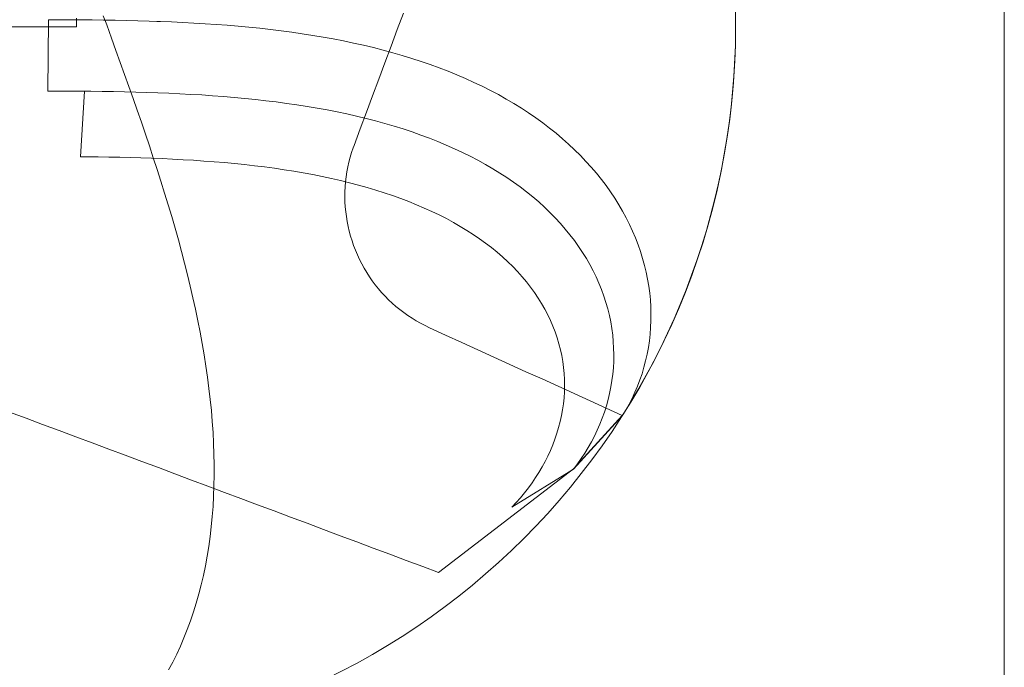
# Model space of a CAD drawing. Units: millimetres. Extents: x -135 to 143, y -100 to 100.
# Drawn here: x -91 to -69, y -79 to -65 of the extents above; entities that cross this region are included whole.
import ezdxf

# ---------------------------------------------------------------- set-up
doc = ezdxf.new("R2010")
doc.units = ezdxf.units.MM
doc.header["$MEASUREMENT"] = 0
doc.layers.add('Geo', color=7, linetype='Continuous', lineweight=0)
doc.layers.add('Rahmen', color=7, linetype='Continuous', lineweight=0)

msp = doc.modelspace()

# ---------------------------------------------------------------- linework, layer by layer
at = {"layer": 'Geo'}
for p, q in [((-90.0185, -65.0726), (-90.0185, -64.8787)), ((-89.4241, -64.8259), (-89.35, -65.0296)), ((-82.9202, -65.1332), (-82.7834, -64.7675)), ((-75.4396, -64.779), (-75.437, -65.126)), ((-91.5969, -65.0726), (-90.0185, -65.0726)), ((-90.6369, -64.9132), (-90.65, -66.4915)), ((-90.4346, -64.9137), (-90.6369, -64.9132)), ((-90.4769, -64.9136), (-90.5041, -64.913)), ((-90.4346, -64.9137), (-90.4769, -64.9136)), ((-90.1787, -64.9148), (-90.4346, -64.9137)), ((-90.1787, -64.9148), (-90.4346, -64.9137)), ((-89.924, -64.9165), (-90.1787, -64.9148)), ((-89.924, -64.9165), (-90.1787, -64.9148)), ((-89.6701, -64.9188), (-89.924, -64.9165)), ((-89.6701, -64.9188), (-89.924, -64.9165)), ((-89.417, -64.9219), (-89.6701, -64.9188)), ((-89.417, -64.9219), (-89.6701, -64.9188)), ((-89.1646, -64.9258), (-89.417, -64.9219)), ((-89.1646, -64.9258), (-89.417, -64.9219)), ((-89.35, -65.0296), (-89.243, -65.324)), ((-88.9128, -64.9308), (-89.1646, -64.9258)), ((-88.9128, -64.9308), (-89.1646, -64.9258)), ((-88.6618, -64.9368), (-88.9128, -64.9308)), ((-88.6618, -64.9368), (-88.9128, -64.9308)), ((-88.4116, -64.944), (-88.6618, -64.9368)), ((-88.4116, -64.944), (-88.6618, -64.9368)), ((-88.1622, -64.9525), (-88.4116, -64.944)), ((-88.1622, -64.9525), (-88.4116, -64.944)), ((-88.2369, -64.9499), (-88.1622, -64.9525)), ((-87.9136, -64.9624), (-88.1622, -64.9525)), ((-87.9136, -64.9624), (-88.1622, -64.9525)), ((-88.1622, -64.9525), (-87.9136, -64.9624)), ((-87.666, -64.9737), (-87.9136, -64.9624)), ((-87.666, -64.9737), (-87.9136, -64.9624)), ((-87.9136, -64.9624), (-87.666, -64.9737)), ((-87.4194, -64.9867), (-87.666, -64.9737)), ((-87.4194, -64.9867), (-87.666, -64.9737)), ((-87.666, -64.9737), (-87.4194, -64.9867)), ((-87.1739, -65.0013), (-87.4194, -64.9867)), ((-87.1739, -65.0013), (-87.4194, -64.9867)), ((-87.4194, -64.9867), (-87.1739, -65.0013)), ((-86.9295, -65.0178), (-87.1739, -65.0013)), ((-86.9295, -65.0178), (-87.1739, -65.0013)), ((-87.1739, -65.0013), (-86.9295, -65.0178)), ((-86.6863, -65.036), (-86.9295, -65.0178)), ((-86.6863, -65.036), (-86.9295, -65.0178)), ((-86.9295, -65.0178), (-86.6863, -65.036)), ((-86.4444, -65.0562), (-86.6863, -65.036)), ((-86.4444, -65.0562), (-86.6863, -65.036)), ((-86.6863, -65.036), (-86.4444, -65.0562)), ((-86.2038, -65.0785), (-86.4444, -65.0562)), ((-86.2038, -65.0785), (-86.4444, -65.0562)), ((-86.4444, -65.0562), (-86.2038, -65.0785)), ((-85.9646, -65.1028), (-86.2038, -65.0785)), ((-85.9646, -65.1028), (-86.2038, -65.0785)), ((-86.2038, -65.0785), (-85.9646, -65.1028)), ((-85.727, -65.1294), (-85.9646, -65.1028)), ((-85.727, -65.1294), (-85.9646, -65.1028)), ((-85.9646, -65.1028), (-85.727, -65.1294)), ((-75.437, -65.126), (-75.4419, -65.473)), ((-89.243, -65.324), (-89.1445, -65.5955)), ((-85.4909, -65.1582), (-85.727, -65.1294)), ((-85.4909, -65.1582), (-85.727, -65.1294)), ((-85.727, -65.1294), (-85.4909, -65.1582)), ((-85.2564, -65.1894), (-85.4909, -65.1582)), ((-85.2564, -65.1894), (-85.4909, -65.1582)), ((-85.4909, -65.1582), (-85.2564, -65.1894)), ((-85.0237, -65.2229), (-85.2564, -65.1894)), ((-85.0237, -65.2229), (-85.2564, -65.1894)), ((-85.2564, -65.1894), (-85.0237, -65.2229)), ((-84.7928, -65.259), (-85.0237, -65.2229)), ((-84.7928, -65.259), (-85.0237, -65.2229)), ((-85.0237, -65.2229), (-84.7928, -65.259)), ((-84.5638, -65.2976), (-84.7928, -65.259)), ((-84.5638, -65.2976), (-84.7928, -65.259)), ((-84.7928, -65.259), (-84.5638, -65.2976)), ((-84.3368, -65.3388), (-84.5638, -65.2976)), ((-84.3368, -65.3388), (-84.5638, -65.2976)), ((-84.5638, -65.2976), (-84.3368, -65.3388)), ((-84.1118, -65.3827), (-84.3368, -65.3388)), ((-84.1118, -65.3827), (-84.3368, -65.3388)), ((-84.3368, -65.3388), (-84.1118, -65.3827)), ((-83.0569, -65.4988), (-82.9202, -65.1332)), ((-83.889, -65.4293), (-84.1118, -65.3827)), ((-83.889, -65.4293), (-84.1118, -65.3827)), ((-84.1118, -65.3827), (-83.889, -65.4293)), ((-83.6683, -65.4786), (-83.889, -65.4293)), ((-83.6683, -65.4786), (-83.889, -65.4293)), ((-83.889, -65.4293), (-83.6683, -65.4786)), ((-83.45, -65.5307), (-83.6683, -65.4786)), ((-83.45, -65.5307), (-83.6683, -65.4786)), ((-83.6683, -65.4786), (-83.45, -65.5307)), ((-83.2341, -65.5857), (-83.45, -65.5307)), ((-83.2341, -65.5857), (-83.45, -65.5307)), ((-83.45, -65.5307), (-83.2341, -65.5857)), ((-83.1936, -65.8645), (-83.0569, -65.4988)), ((-75.4419, -65.473), (-75.4543, -65.8199)), ((-89.1445, -65.5955), (-89.0482, -65.8623)), ((-83.0206, -65.6436), (-83.2341, -65.5857)), ((-83.0206, -65.6436), (-83.2341, -65.5857)), ((-83.2341, -65.5857), (-83.0206, -65.6436)), ((-82.8097, -65.7044), (-83.0206, -65.6436)), ((-82.8097, -65.7044), (-83.0206, -65.6436)), ((-83.0206, -65.6436), (-82.8097, -65.7044)), ((-82.6015, -65.7682), (-82.8097, -65.7044)), ((-82.6015, -65.7682), (-82.8097, -65.7044)), ((-82.8097, -65.7044), (-82.6015, -65.7682)), ((-82.396, -65.8349), (-82.6015, -65.7682)), ((-82.396, -65.8349), (-82.6015, -65.7682)), ((-82.6015, -65.7682), (-82.396, -65.8349)), ((-89.0482, -65.8623), (-88.9531, -66.1272)), ((-83.3304, -66.2301), (-83.1936, -65.8645)), ((-82.1933, -65.9046), (-82.396, -65.8349)), ((-82.1933, -65.9046), (-82.396, -65.8349)), ((-82.396, -65.8349), (-82.1933, -65.9046)), ((-81.9936, -65.9773), (-82.1933, -65.9046)), ((-81.9936, -65.9773), (-82.1933, -65.9046)), ((-82.1933, -65.9046), (-81.9936, -65.9773)), ((-81.7968, -66.053), (-81.9936, -65.9773)), ((-81.7968, -66.053), (-81.9936, -65.9773)), ((-81.9936, -65.9773), (-81.7968, -66.053)), ((-75.4543, -65.8199), (-75.4743, -66.1663)), ((-88.9531, -66.1272), (-88.859, -66.3911)), ((-81.6032, -66.1318), (-81.7968, -66.053)), ((-81.6032, -66.1318), (-81.7968, -66.053)), ((-81.7968, -66.053), (-81.6032, -66.1318)), ((-81.4127, -66.2136), (-81.6032, -66.1318)), ((-81.4127, -66.2136), (-81.6032, -66.1318)), ((-81.6032, -66.1318), (-81.4127, -66.2136)), ((-81.2256, -66.2984), (-81.4127, -66.2136)), ((-81.2256, -66.2984), (-81.4127, -66.2136)), ((-81.4127, -66.2136), (-81.2256, -66.2984)), ((-75.4743, -66.1663), (-75.5018, -66.5123)), ((-88.859, -66.3911), (-88.7659, -66.6544)), ((-83.4671, -66.5958), (-83.3304, -66.2301)), ((-81.0418, -66.3862), (-81.2256, -66.2984)), ((-81.0418, -66.3862), (-81.2256, -66.2984)), ((-81.2256, -66.2984), (-81.0418, -66.3862)), ((-80.8614, -66.477), (-81.0418, -66.3862)), ((-80.8614, -66.477), (-81.0418, -66.3862)), ((-81.0418, -66.3862), (-80.8614, -66.477)), ((-90.65, -66.4915), (-90.451, -66.4921)), ((-90.451, -66.4921), (-90.1993, -66.4932)), ((-90.1993, -66.4932), (-89.9488, -66.4948)), ((-89.9488, -66.4948), (-89.6991, -66.4971)), ((-89.8369, -66.4958), (-89.9312, -67.9437)), ((-89.6991, -66.4971), (-89.8369, -66.4958)), ((-89.6991, -66.4971), (-89.4502, -66.5001)), ((-89.4502, -66.5001), (-89.6991, -66.4971)), ((-89.4502, -66.5001), (-89.202, -66.504)), ((-89.202, -66.504), (-89.4502, -66.5001)), ((-89.202, -66.504), (-88.9544, -66.5088)), ((-88.9544, -66.5088), (-89.202, -66.504)), ((-88.9544, -66.5088), (-88.7077, -66.5148)), ((-88.7077, -66.5148), (-88.9544, -66.5088)), ((-88.7077, -66.5148), (-88.4617, -66.5219)), ((-88.4617, -66.5219), (-88.7077, -66.5148)), ((-88.4617, -66.5219), (-88.2166, -66.5302)), ((-88.2166, -66.5302), (-88.4617, -66.5219)), ((-88.2166, -66.5302), (-87.9724, -66.5399)), ((-87.9724, -66.5399), (-88.2166, -66.5302)), ((-87.9724, -66.5399), (-87.7292, -66.5511)), ((-87.7292, -66.5511), (-87.9724, -66.5399)), ((-87.7292, -66.5511), (-87.4871, -66.5639)), ((-87.4871, -66.5639), (-87.7292, -66.5511)), ((-87.4871, -66.5639), (-87.246, -66.5783)), ((-87.246, -66.5783), (-87.4871, -66.5639)), ((-87.246, -66.5783), (-87.0062, -66.5944)), ((-87.0062, -66.5944), (-87.246, -66.5783)), ((-87.0062, -66.5944), (-86.7677, -66.6123)), ((-86.7677, -66.6123), (-87.0062, -66.5944)), ((-86.7677, -66.6123), (-86.5305, -66.6322)), ((-86.5305, -66.6322), (-86.7677, -66.6123)), ((-86.5305, -66.6322), (-86.2948, -66.6541)), ((-86.2948, -66.6541), (-86.5305, -66.6322)), ((-83.6039, -66.9614), (-83.4671, -66.5958)), ((-80.6846, -66.5708), (-80.8614, -66.477)), ((-80.6846, -66.5708), (-80.8614, -66.477)), ((-80.8614, -66.477), (-80.6846, -66.5708)), ((-80.5114, -66.6676), (-80.6846, -66.5708)), ((-80.5114, -66.6676), (-80.6846, -66.5708)), ((-80.6846, -66.5708), (-80.5114, -66.6676)), ((-75.5018, -66.5123), (-75.5367, -66.8576)), ((-88.7659, -66.6544), (-88.6738, -66.9172)), ((-86.2948, -66.6541), (-86.0607, -66.678)), ((-86.0607, -66.678), (-86.2948, -66.6541)), ((-86.0607, -66.678), (-85.8281, -66.7041)), ((-85.8281, -66.7041), (-86.0607, -66.678)), ((-85.8281, -66.7041), (-85.5973, -66.7324)), ((-85.5973, -66.7324), (-85.8281, -66.7041)), ((-85.5973, -66.7324), (-85.3682, -66.763)), ((-85.3682, -66.763), (-85.5973, -66.7324)), ((-85.3682, -66.763), (-85.141, -66.796)), ((-85.141, -66.796), (-85.3682, -66.763)), ((-85.141, -66.796), (-84.9158, -66.8314)), ((-84.9158, -66.8314), (-85.141, -66.796)), ((-84.9158, -66.8314), (-84.6927, -66.8692)), ((-84.6927, -66.8692), (-84.9158, -66.8314)), ((-84.6927, -66.8692), (-84.4717, -66.9097)), ((-84.4717, -66.9097), (-84.6927, -66.8692)), ((-80.3419, -66.7673), (-80.5114, -66.6676)), ((-80.3419, -66.7673), (-80.5114, -66.6676)), ((-80.5114, -66.6676), (-80.3419, -66.7673)), ((-80.1763, -66.8699), (-80.3419, -66.7673)), ((-80.1763, -66.8699), (-80.3419, -66.7673)), ((-80.3419, -66.7673), (-80.1763, -66.8699)), ((-80.0145, -66.9754), (-80.1763, -66.8699)), ((-80.0145, -66.9754), (-80.1763, -66.8699)), ((-80.1763, -66.8699), (-80.0145, -66.9754)), ((-75.5367, -66.8576), (-75.5792, -67.202)), ((-88.6738, -66.9172), (-88.5829, -67.1797)), ((-84.4717, -66.9097), (-84.253, -66.9527)), ((-84.253, -66.9527), (-84.4717, -66.9097)), ((-84.253, -66.9527), (-84.0366, -66.9984)), ((-84.0366, -66.9984), (-84.253, -66.9527)), ((-84.0366, -66.9984), (-83.8226, -67.0467)), ((-83.8226, -67.0467), (-84.0366, -66.9984)), ((-83.8226, -67.0467), (-83.6112, -67.0978)), ((-83.6112, -67.0978), (-83.8226, -67.0467)), ((-83.7406, -67.3271), (-83.6039, -66.9614)), ((-79.8567, -67.0837), (-80.0145, -66.9754)), ((-79.8567, -67.0837), (-80.0145, -66.9754)), ((-80.0145, -66.9754), (-79.8567, -67.0837)), ((-79.703, -67.1948), (-79.8567, -67.0837)), ((-79.703, -67.1948), (-79.8567, -67.0837)), ((-79.8567, -67.0837), (-79.703, -67.1948)), ((-88.5829, -67.1797), (-88.4933, -67.4417)), ((-83.6112, -67.0978), (-83.4024, -67.1517)), ((-83.4024, -67.1517), (-83.6112, -67.0978)), ((-83.4024, -67.1517), (-83.1964, -67.2084)), ((-83.1964, -67.2084), (-83.4024, -67.1517)), ((-83.1964, -67.2084), (-82.9931, -67.2679)), ((-82.9931, -67.2679), (-83.1964, -67.2084)), ((-82.9931, -67.2679), (-82.7928, -67.3303)), ((-82.7928, -67.3303), (-82.9931, -67.2679)), ((-79.5534, -67.3086), (-79.703, -67.1948)), ((-79.5534, -67.3086), (-79.703, -67.1948)), ((-79.703, -67.1948), (-79.5534, -67.3086)), ((-75.5792, -67.202), (-75.6291, -67.5454)), ((-88.4933, -67.4417), (-88.4051, -67.7035)), ((-83.8774, -67.6927), (-83.7406, -67.3271)), ((-82.7928, -67.3303), (-82.5954, -67.3955)), ((-82.5954, -67.3955), (-82.7928, -67.3303)), ((-82.5954, -67.3955), (-82.4012, -67.4637)), ((-82.4012, -67.4637), (-82.5954, -67.3955)), ((-82.4012, -67.4637), (-82.2102, -67.5348)), ((-82.2102, -67.5348), (-82.4012, -67.4637)), ((-79.408, -67.4251), (-79.5534, -67.3086)), ((-79.408, -67.4251), (-79.5534, -67.3086)), ((-79.5534, -67.3086), (-79.408, -67.4251)), ((-79.267, -67.5442), (-79.408, -67.4251)), ((-79.267, -67.5442), (-79.408, -67.4251)), ((-79.408, -67.4251), (-79.267, -67.5442)), ((-88.4051, -67.7035), (-88.3184, -67.9648)), ((-83.8964, -67.7448), (-83.8774, -67.6927)), ((-82.2102, -67.5348), (-82.0225, -67.6087)), ((-82.0225, -67.6087), (-82.2102, -67.5348)), ((-82.0225, -67.6087), (-81.8382, -67.6856)), ((-81.8382, -67.6856), (-82.0225, -67.6087)), ((-81.8382, -67.6856), (-81.6574, -67.7654)), ((-81.6574, -67.7654), (-81.8382, -67.6856)), ((-79.1303, -67.6659), (-79.267, -67.5442)), ((-79.1303, -67.6659), (-79.267, -67.5442)), ((-79.267, -67.5442), (-79.1303, -67.6659)), ((-78.9981, -67.7901), (-79.1303, -67.6659)), ((-78.9981, -67.7901), (-79.1303, -67.6659)), ((-79.1303, -67.6659), (-78.9981, -67.7901)), ((-75.6291, -67.5454), (-75.6865, -67.8877)), ((-89.9312, -67.9437), (-89.7743, -67.9451)), ((-89.7743, -67.9451), (-89.5362, -67.948)), ((-89.5362, -67.948), (-89.2987, -67.9517)), ((-89.2987, -67.9517), (-89.062, -67.9564)), ((-89.062, -67.9564), (-88.826, -67.9621)), ((-83.9907, -68.0622), (-83.9629, -67.9553)), ((-83.9629, -67.9553), (-83.9314, -67.8495)), ((-83.9314, -67.8495), (-83.8964, -67.7448)), ((-81.6574, -67.7654), (-81.4802, -67.8481)), ((-81.4802, -67.8481), (-81.6574, -67.7654)), ((-81.4802, -67.8481), (-81.3066, -67.9337)), ((-81.3066, -67.9337), (-81.4802, -67.8481)), ((-81.3066, -67.9337), (-81.1368, -68.0222)), ((-81.1368, -68.0222), (-81.3066, -67.9337)), ((-78.8704, -67.9166), (-78.9981, -67.7901)), ((-78.8704, -67.9166), (-78.9981, -67.7901)), ((-78.9981, -67.7901), (-78.8704, -67.9166)), ((-78.7473, -68.0455), (-78.8704, -67.9166)), ((-78.7473, -68.0455), (-78.8704, -67.9166)), ((-78.8704, -67.9166), (-78.7473, -68.0455)), ((-75.6865, -67.8877), (-75.7512, -68.2287)), ((-88.826, -67.9621), (-88.5908, -67.9688)), ((-88.5908, -67.9688), (-88.3565, -67.9768)), ((-88.3565, -67.9768), (-88.1231, -67.9861)), ((-88.3184, -67.9648), (-88.2334, -68.2258)), ((-88.1231, -67.9861), (-87.8908, -67.9968)), ((-87.8908, -67.9968), (-87.6595, -68.009)), ((-87.6595, -68.009), (-87.4293, -68.0228)), ((-87.4293, -68.0228), (-87.2005, -68.0382)), ((-87.2005, -68.0382), (-86.9729, -68.0554)), ((-86.9729, -68.0554), (-86.7468, -68.0744)), ((-86.7468, -68.0744), (-86.5221, -68.0953)), ((-86.5221, -68.0953), (-86.2991, -68.1181)), ((-86.2991, -68.1181), (-86.0778, -68.143)), ((-86.0778, -68.143), (-85.8582, -68.1701)), ((-85.8582, -68.1701), (-85.6405, -68.1993)), ((-84.0351, -68.2785), (-84.0147, -68.1699)), ((-84.0147, -68.1699), (-83.9907, -68.0622)), ((-81.1368, -68.0222), (-80.9709, -68.1135)), ((-80.9709, -68.1135), (-81.1368, -68.0222)), ((-80.9709, -68.1135), (-80.8089, -68.2077)), ((-80.8089, -68.2077), (-80.9709, -68.1135)), ((-78.6288, -68.1767), (-78.7473, -68.0455)), ((-78.6288, -68.1767), (-78.7473, -68.0455)), ((-78.7473, -68.0455), (-78.6288, -68.1767)), ((-78.5151, -68.31), (-78.6288, -68.1767)), ((-78.5151, -68.31), (-78.6288, -68.1767)), ((-78.6288, -68.1767), (-78.5151, -68.31)), ((-88.2334, -68.2258), (-88.1501, -68.4865)), ((-85.6405, -68.1993), (-85.4248, -68.2308)), ((-85.4248, -68.2308), (-85.2112, -68.2646)), ((-85.2112, -68.2646), (-84.9997, -68.3008)), ((-84.9997, -68.3008), (-84.7905, -68.3394)), ((-84.7905, -68.3394), (-84.5837, -68.3804)), ((-84.5837, -68.3804), (-84.3794, -68.424)), ((-84.0645, -68.4973), (-84.0517, -68.3876)), ((-84.0517, -68.3876), (-84.0351, -68.2785)), ((-80.8089, -68.2077), (-80.651, -68.3047)), ((-80.651, -68.3047), (-80.8089, -68.2077)), ((-80.651, -68.3047), (-80.4972, -68.4044)), ((-80.4972, -68.4044), (-80.651, -68.3047)), ((-78.4062, -68.4454), (-78.5151, -68.31)), ((-78.4062, -68.4454), (-78.5151, -68.31)), ((-78.5151, -68.31), (-78.4062, -68.4454)), ((-75.7512, -68.2287), (-75.8234, -68.5681)), ((-88.1501, -68.4865), (-88.0687, -68.7467)), ((-84.3794, -68.424), (-84.1776, -68.4701)), ((-84.1776, -68.4701), (-83.9785, -68.5188)), ((-84.0787, -68.7176), (-84.0735, -68.6074)), ((-84.0735, -68.6074), (-84.0645, -68.4973)), ((-83.9785, -68.5188), (-83.7822, -68.5701)), ((-83.7822, -68.5701), (-83.5887, -68.6241)), ((-80.4972, -68.4044), (-80.3476, -68.5068)), ((-80.3476, -68.5068), (-80.4972, -68.4044)), ((-80.3476, -68.5068), (-80.2023, -68.6119)), ((-80.2023, -68.6119), (-80.3476, -68.5068)), ((-80.2023, -68.6119), (-80.0614, -68.7197)), ((-80.0614, -68.7197), (-80.2023, -68.6119)), ((-78.3022, -68.5827), (-78.4062, -68.4454)), ((-78.3022, -68.5827), (-78.4062, -68.4454)), ((-78.4062, -68.4454), (-78.3022, -68.5827)), ((-78.2031, -68.722), (-78.3022, -68.5827)), ((-78.2031, -68.722), (-78.3022, -68.5827)), ((-78.3022, -68.5827), (-78.2031, -68.722)), ((-75.8234, -68.5681), (-75.9029, -68.906)), ((-88.0687, -68.7467), (-87.9893, -69.0065)), ((-84.0801, -68.8281), (-84.0787, -68.7176)), ((-84.0777, -68.9384), (-84.0801, -68.8281)), ((-83.5887, -68.6241), (-83.3983, -68.6808)), ((-83.3983, -68.6808), (-83.2109, -68.7402)), ((-83.2109, -68.7402), (-83.0267, -68.8023)), ((-83.0267, -68.8023), (-82.8458, -68.8671)), ((-80.0614, -68.7197), (-79.9249, -68.83)), ((-79.9249, -68.83), (-80.0614, -68.7197)), ((-79.9249, -68.83), (-79.793, -68.9428)), ((-79.793, -68.9428), (-79.9249, -68.83)), ((-78.109, -68.863), (-78.2031, -68.722)), ((-78.109, -68.863), (-78.2031, -68.722)), ((-78.2031, -68.722), (-78.109, -68.863)), ((-87.9893, -69.0065), (-87.9121, -69.2658)), ((-84.0715, -69.0487), (-84.0777, -68.9384)), ((-84.0615, -69.1586), (-84.0715, -69.0487)), ((-82.8458, -68.8671), (-82.6683, -68.9346)), ((-82.6683, -68.9346), (-82.4942, -69.0049)), ((-82.4942, -69.0049), (-82.3238, -69.0779)), ((-79.793, -68.9428), (-79.6657, -69.0581)), ((-79.6657, -69.0581), (-79.793, -68.9428)), ((-78.0199, -69.0057), (-78.109, -68.863)), ((-78.0199, -69.0057), (-78.109, -68.863)), ((-78.109, -68.863), (-78.0199, -69.0057)), ((-77.9359, -69.1499), (-78.0199, -69.0057)), ((-77.9359, -69.1499), (-78.0199, -69.0057)), ((-78.0199, -69.0057), (-77.9359, -69.1499)), ((-75.9029, -68.906), (-75.9897, -69.242)), ((-87.9121, -69.2658), (-87.8371, -69.5246)), ((-84.0477, -69.2682), (-84.0615, -69.1586)), ((-82.3238, -69.0779), (-82.157, -69.1537)), ((-82.157, -69.1537), (-81.994, -69.2321)), ((-81.994, -69.2321), (-81.8349, -69.3133)), ((-79.6657, -69.0581), (-79.5431, -69.1757)), ((-79.5431, -69.1757), (-79.6657, -69.0581)), ((-79.5431, -69.1757), (-79.4252, -69.2957)), ((-79.4252, -69.2957), (-79.5431, -69.1757)), ((-77.857, -69.2956), (-77.9359, -69.1499)), ((-77.857, -69.2956), (-77.9359, -69.1499)), ((-77.9359, -69.1499), (-77.857, -69.2956)), ((-75.9897, -69.242), (-76.0837, -69.576)), ((-84.0301, -69.3772), (-84.0477, -69.2682)), ((-84.0088, -69.4855), (-84.0301, -69.3772)), ((-81.8349, -69.3133), (-81.6798, -69.3971)), ((-81.6798, -69.3971), (-81.5287, -69.4836)), ((-81.5287, -69.4836), (-81.3817, -69.5727)), ((-79.4252, -69.2957), (-79.3121, -69.4178)), ((-79.3121, -69.4178), (-79.4252, -69.2957)), ((-79.3121, -69.4178), (-79.2039, -69.5421)), ((-79.2039, -69.5421), (-79.3121, -69.4178)), ((-77.7833, -69.4426), (-77.857, -69.2956)), ((-77.7833, -69.4426), (-77.857, -69.2956)), ((-77.857, -69.2956), (-77.7833, -69.4426)), ((-77.7148, -69.5908), (-77.7833, -69.4426)), ((-77.7148, -69.5908), (-77.7833, -69.4426)), ((-77.7833, -69.4426), (-77.7148, -69.5908)), ((-87.8371, -69.5246), (-87.7645, -69.7828)), ((-83.9838, -69.5931), (-84.0088, -69.4855)), ((-83.955, -69.6997), (-83.9838, -69.5931)), ((-83.9226, -69.8052), (-83.955, -69.6997)), ((-81.3817, -69.5727), (-81.239, -69.6645)), ((-81.239, -69.6645), (-81.1006, -69.7587)), ((-79.2039, -69.5421), (-79.1007, -69.6685)), ((-79.1007, -69.6685), (-79.2039, -69.5421)), ((-79.1007, -69.6685), (-79.0024, -69.7969)), ((-79.0024, -69.7969), (-79.1007, -69.6685)), ((-77.6515, -69.7401), (-77.7148, -69.5908)), ((-77.6515, -69.7401), (-77.7148, -69.5908)), ((-77.7148, -69.5908), (-77.6515, -69.7401)), ((-76.0837, -69.576), (-76.185, -69.908)), ((-87.7645, -69.7828), (-87.6943, -70.0405)), ((-83.8866, -69.9096), (-83.9226, -69.8052)), ((-83.847, -70.0127), (-83.8866, -69.9096)), ((-81.1006, -69.7587), (-80.9666, -69.8555)), ((-80.9666, -69.8555), (-80.8371, -69.9547)), ((-79.0024, -69.7969), (-78.9092, -69.9271)), ((-78.9092, -69.9271), (-79.0024, -69.7969)), ((-77.5935, -69.8904), (-77.6515, -69.7401)), ((-77.5935, -69.8904), (-77.6515, -69.7401)), ((-77.6515, -69.7401), (-77.5935, -69.8904)), ((-77.5408, -70.0414), (-77.5935, -69.8904)), ((-77.5408, -70.0414), (-77.5935, -69.8904)), ((-77.5935, -69.8904), (-77.5408, -70.0414)), ((-76.185, -69.908), (-76.2935, -70.2376)), ((-87.6943, -70.0405), (-87.6268, -70.2975)), ((-83.8039, -70.1143), (-83.847, -70.0127)), ((-83.7573, -70.2144), (-83.8039, -70.1143)), ((-80.8371, -69.9547), (-80.7121, -70.0563)), ((-80.7121, -70.0563), (-80.5918, -70.1602)), ((-78.9092, -69.9271), (-78.8212, -70.0591)), ((-78.8212, -70.0591), (-78.9092, -69.9271)), ((-78.8212, -70.0591), (-78.7382, -70.1928)), ((-78.7382, -70.1928), (-78.8212, -70.0591)), ((-77.4935, -70.1932), (-77.5408, -70.0414)), ((-77.4935, -70.1932), (-77.5408, -70.0414)), ((-77.5408, -70.0414), (-77.4935, -70.1932)), ((-87.6268, -70.2975), (-87.562, -70.5539)), ((-83.7072, -70.3129), (-83.7573, -70.2144)), ((-83.6538, -70.4095), (-83.7072, -70.3129)), ((-80.5918, -70.1602), (-80.4762, -70.2665)), ((-80.4762, -70.2665), (-80.3653, -70.3749)), ((-78.7382, -70.1928), (-78.6605, -70.328)), ((-78.6605, -70.328), (-78.7382, -70.1928)), ((-78.6605, -70.328), (-78.5879, -70.4647)), ((-78.5879, -70.4647), (-78.6605, -70.328)), ((-77.4515, -70.3455), (-77.4935, -70.1932)), ((-77.4515, -70.3455), (-77.4935, -70.1932)), ((-77.4935, -70.1932), (-77.4515, -70.3455)), ((-77.4149, -70.4982), (-77.4515, -70.3455)), ((-77.4149, -70.4982), (-77.4515, -70.3455)), ((-77.4515, -70.3455), (-77.4149, -70.4982)), ((-76.2935, -70.2376), (-76.4091, -70.5649)), ((-87.562, -70.5539), (-87.5001, -70.8096)), ((-83.5971, -70.5042), (-83.6538, -70.4095)), ((-83.5372, -70.597), (-83.5971, -70.5042)), ((-80.3653, -70.3749), (-80.2593, -70.4855)), ((-80.2593, -70.4855), (-80.1582, -70.5982)), ((-78.5879, -70.4647), (-78.5207, -70.6028)), ((-78.5207, -70.6028), (-78.5879, -70.4647)), ((-77.3836, -70.6512), (-77.4149, -70.4982)), ((-77.3836, -70.6512), (-77.4149, -70.4982)), ((-77.4149, -70.4982), (-77.3836, -70.6512)), ((-76.4091, -70.5649), (-76.5317, -70.8895)), ((-83.4741, -70.6876), (-83.5372, -70.597)), ((-83.4079, -70.776), (-83.4741, -70.6876)), ((-83.3387, -70.862), (-83.4079, -70.776)), ((-80.1582, -70.5982), (-80.062, -70.7129)), ((-80.062, -70.7129), (-79.9709, -70.8295)), ((-78.5207, -70.6028), (-78.4587, -70.7421)), ((-78.4587, -70.7421), (-78.5207, -70.6028)), ((-78.4587, -70.7421), (-78.4021, -70.8825)), ((-78.4021, -70.8825), (-78.4587, -70.7421)), ((-77.3578, -70.8044), (-77.3836, -70.6512)), ((-77.3578, -70.8044), (-77.3836, -70.6512)), ((-77.3836, -70.6512), (-77.3578, -70.8044)), ((-87.5001, -70.8096), (-87.441, -71.0644)), ((-83.2665, -70.9456), (-83.3387, -70.862)), ((-83.1916, -71.0267), (-83.2665, -70.9456)), ((-79.9709, -70.8295), (-79.8848, -70.9479)), ((-79.8848, -70.9479), (-79.8038, -71.068)), ((-78.4021, -70.8825), (-78.3508, -71.0239)), ((-78.3508, -71.0239), (-78.4021, -70.8825)), ((-77.3373, -70.9575), (-77.3578, -70.8044)), ((-77.3373, -70.9575), (-77.3578, -70.8044)), ((-77.3578, -70.8044), (-77.3373, -70.9575)), ((-77.3222, -71.1105), (-77.3373, -70.9575)), ((-77.3222, -71.1105), (-77.3373, -70.9575)), ((-77.3373, -70.9575), (-77.3222, -71.1105)), ((-76.5317, -70.8895), (-76.6614, -71.2114)), ((-87.441, -71.0644), (-87.385, -71.3185)), ((-83.1139, -71.1051), (-83.1916, -71.0267)), ((-83.0335, -71.1808), (-83.1139, -71.1051)), ((-82.9505, -71.2537), (-83.0335, -71.1808)), ((-79.8038, -71.068), (-79.728, -71.1898)), ((-79.728, -71.1898), (-79.6573, -71.3131)), ((-78.3508, -71.0239), (-78.3049, -71.1662)), ((-78.3049, -71.1662), (-78.3508, -71.0239)), ((-78.3049, -71.1662), (-78.2644, -71.3093)), ((-78.2644, -71.3093), (-78.3049, -71.1662)), ((-77.3125, -71.2633), (-77.3222, -71.1105)), ((-77.3125, -71.2633), (-77.3222, -71.1105)), ((-77.3222, -71.1105), (-77.3125, -71.2633)), ((-76.6614, -71.2114), (-76.798, -71.5305)), ((-87.385, -71.3185), (-87.3322, -71.5717)), ((-82.8651, -71.3236), (-82.9505, -71.2537)), ((-82.7773, -71.3906), (-82.8651, -71.3236)), ((-82.6873, -71.4545), (-82.7773, -71.3906)), ((-79.6573, -71.3131), (-79.5919, -71.4378)), ((-79.5919, -71.4378), (-79.5317, -71.5639)), ((-78.2644, -71.3093), (-78.2292, -71.4529)), ((-78.2292, -71.4529), (-78.2644, -71.3093)), ((-77.3082, -71.4155), (-77.3125, -71.2633)), ((-77.3082, -71.4155), (-77.3125, -71.2633)), ((-77.3125, -71.2633), (-77.3082, -71.4155)), ((-77.3092, -71.5672), (-77.3082, -71.4155)), ((-77.3092, -71.5672), (-77.3082, -71.4155)), ((-77.3082, -71.4155), (-77.3092, -71.5672)), ((-87.3322, -71.5717), (-87.2826, -71.8239)), ((-82.5951, -71.5153), (-82.6873, -71.4545)), ((-82.5009, -71.5729), (-82.5951, -71.5153)), ((-82.4047, -71.6271), (-82.5009, -71.5729)), ((-82.3068, -71.6781), (-82.4047, -71.6271)), ((-79.5317, -71.5639), (-79.4768, -71.6912)), ((-78.2292, -71.4529), (-78.1995, -71.5971)), ((-78.1995, -71.5971), (-78.2292, -71.4529)), ((-78.1995, -71.5971), (-78.1751, -71.7416)), ((-78.1751, -71.7416), (-78.1995, -71.5971)), ((-77.3156, -71.7181), (-77.3092, -71.5672)), ((-77.3156, -71.7181), (-77.3092, -71.5672)), ((-77.3092, -71.5672), (-77.3156, -71.7181)), ((-76.798, -71.5305), (-76.9415, -71.8464)), ((-87.2826, -71.8239), (-87.2363, -72.0751)), ((-82.2071, -71.7256), (-82.3068, -71.6781)), ((-81.8517, -71.8875), (-82.2071, -71.7256)), ((-79.4768, -71.6912), (-79.4272, -71.8197)), ((-79.4272, -71.8197), (-79.3829, -71.9491)), ((-78.1751, -71.7416), (-78.1561, -71.8863)), ((-78.1561, -71.8863), (-78.1751, -71.7416)), ((-77.3442, -72.0172), (-77.3272, -71.8682)), ((-77.3442, -72.0172), (-77.3272, -71.8682)), ((-77.3272, -71.8682), (-77.3442, -72.0172)), ((-77.3272, -71.8682), (-77.3156, -71.7181)), ((-77.3272, -71.8682), (-77.3156, -71.7181)), ((-77.3156, -71.7181), (-77.3272, -71.8682)), ((-76.9415, -71.8464), (-77.0919, -72.1592)), ((-87.2363, -72.0751), (-87.1935, -72.3253)), ((-81.4963, -72.0495), (-81.8517, -71.8875)), ((-81.1409, -72.2114), (-81.4963, -72.0495)), ((-79.3829, -71.9491), (-79.344, -72.0795)), ((-79.344, -72.0795), (-79.3103, -72.2106)), ((-78.1561, -71.8863), (-78.1425, -72.0312)), ((-78.1425, -72.0312), (-78.1561, -71.8863)), ((-78.1425, -72.0312), (-78.1343, -72.176)), ((-78.1343, -72.176), (-78.1425, -72.0312)), ((-77.3664, -72.165), (-77.3442, -72.0172)), ((-77.3664, -72.165), (-77.3442, -72.0172)), ((-77.3442, -72.0172), (-77.3664, -72.165)), ((-80.7855, -72.3734), (-81.1409, -72.2114)), ((-79.3103, -72.2106), (-79.282, -72.3424)), ((-78.1343, -72.176), (-78.1314, -72.3206)), ((-78.1314, -72.3206), (-78.1343, -72.176)), ((-77.4264, -72.4565), (-77.3938, -72.3115)), ((-77.4264, -72.4565), (-77.3938, -72.3115)), ((-77.3938, -72.3115), (-77.4264, -72.4565)), ((-77.3938, -72.3115), (-77.3664, -72.165)), ((-77.3938, -72.3115), (-77.3664, -72.165)), ((-77.3664, -72.165), (-77.3938, -72.3115)), ((-77.0919, -72.1592), (-77.2489, -72.4687)), ((-87.1935, -72.3253), (-87.1542, -72.5744)), ((-80.4301, -72.5353), (-80.7855, -72.3734)), ((-79.282, -72.3424), (-79.259, -72.4747)), ((-79.259, -72.4747), (-79.2414, -72.6074)), ((-78.1338, -72.4649), (-78.1414, -72.6087)), ((-78.1414, -72.6087), (-78.1338, -72.4649)), ((-78.1314, -72.3206), (-78.1338, -72.4649)), ((-78.1338, -72.4649), (-78.1314, -72.3206)), ((-77.4641, -72.5998), (-77.4264, -72.4565)), ((-77.4641, -72.5998), (-77.4264, -72.4565)), ((-77.4264, -72.4565), (-77.4641, -72.5998)), ((-77.2489, -72.4687), (-77.4127, -72.7747)), ((-87.1542, -72.5744), (-87.1185, -72.8223)), ((-80.0747, -72.6973), (-80.4301, -72.5353)), ((-79.7193, -72.8592), (-80.0747, -72.6973)), ((-79.2414, -72.6074), (-79.229, -72.7405)), ((-79.229, -72.7405), (-79.2219, -72.8737)), ((-78.1544, -72.752), (-78.1725, -72.8945)), ((-78.1725, -72.8945), (-78.1544, -72.752)), ((-78.1414, -72.6087), (-78.1544, -72.752)), ((-78.1544, -72.752), (-78.1414, -72.6087)), ((-77.5547, -72.8811), (-77.5069, -72.7414)), ((-77.5547, -72.8811), (-77.5069, -72.7414)), ((-77.5069, -72.7414), (-77.5547, -72.8811)), ((-77.5069, -72.7414), (-77.4641, -72.5998)), ((-77.5069, -72.7414), (-77.4641, -72.5998)), ((-77.4641, -72.5998), (-77.5069, -72.7414)), ((-87.1185, -72.8223), (-87.0865, -73.0689)), ((-79.3639, -73.0212), (-79.7193, -72.8592)), ((-79.2219, -72.8737), (-79.2201, -73.0069)), ((-78.1725, -72.8945), (-78.1957, -73.0361)), ((-78.1957, -73.0361), (-78.1725, -72.8945)), ((-77.6075, -73.0186), (-77.5547, -72.8811)), ((-77.6075, -73.0186), (-77.5547, -72.8811)), ((-77.5547, -72.8811), (-77.6075, -73.0186)), ((-77.4127, -72.7747), (-77.583, -73.0771)), ((-87.0865, -73.0689), (-87.0583, -73.3142)), ((-79.0085, -73.1831), (-79.3639, -73.0212)), ((-79.2235, -73.14), (-79.232, -73.273)), ((-79.2201, -73.0069), (-79.2235, -73.14)), ((-78.6531, -73.3451), (-79.0085, -73.1831)), ((-78.2241, -73.1767), (-78.2576, -73.3161)), ((-78.2576, -73.3161), (-78.2241, -73.1767)), ((-78.1957, -73.0361), (-78.2241, -73.1767)), ((-78.2241, -73.1767), (-78.1957, -73.0361)), ((-77.583, -73.0771), (-77.7599, -73.3756)), ((-77.7276, -73.287), (-77.6651, -73.154)), ((-77.7276, -73.287), (-77.6651, -73.154)), ((-77.6651, -73.154), (-77.7276, -73.287)), ((-77.6651, -73.154), (-77.6075, -73.0186)), ((-77.6651, -73.154), (-77.6075, -73.0186)), ((-77.6075, -73.0186), (-77.6651, -73.154)), ((-87.0583, -73.3142), (-87.0339, -73.5581)), ((-79.2457, -73.4056), (-79.2645, -73.5377)), ((-79.232, -73.273), (-79.2457, -73.4056)), ((-78.2978, -73.507), (-78.6531, -73.3451)), ((-78.2576, -73.3161), (-78.296, -73.4543)), ((-78.296, -73.4543), (-78.2576, -73.3161)), ((-77.7599, -73.3756), (-77.9432, -73.6703)), ((-77.7948, -73.4175), (-77.7276, -73.287)), ((-77.7948, -73.4175), (-77.7276, -73.287)), ((-77.7276, -73.287), (-77.7948, -73.4175)), ((-91.4975, -73.5893), (-91.1318, -73.726)), ((-87.0339, -73.5581), (-87.0134, -73.8005)), ((-79.2645, -73.5377), (-79.2884, -73.6692)), ((-78.3393, -73.591), (-78.3875, -73.7261)), ((-78.3875, -73.7261), (-78.3393, -73.591)), ((-78.296, -73.4543), (-78.3393, -73.591)), ((-78.3393, -73.591), (-78.296, -73.4543)), ((-77.9424, -73.669), (-78.2978, -73.507)), ((-77.9432, -73.6703), (-77.8667, -73.5453)), ((-77.9432, -73.6703), (-77.8667, -73.5453)), ((-77.8667, -73.5453), (-77.9432, -73.6703)), ((-77.8667, -73.5453), (-77.7948, -73.4175)), ((-77.8667, -73.5453), (-77.7948, -73.4175)), ((-77.7948, -73.4175), (-77.8667, -73.5453)), ((-91.1318, -73.726), (-90.7662, -73.8628)), ((-87.0134, -73.8005), (-86.9969, -74.0413)), ((-79.3172, -73.8), (-79.3509, -73.9299)), ((-79.2884, -73.6692), (-79.3172, -73.8)), ((-79.0243, -74.8499), (-77.9432, -73.6703)), ((-77.9424, -73.669), (-79.0233, -74.8487)), ((-78.3875, -73.7261), (-78.4404, -73.8596)), ((-78.4404, -73.8596), (-78.3875, -73.7261)), ((-77.9432, -73.6703), (-77.9432, -73.6703)), ((-90.7662, -73.8628), (-90.4005, -73.9995)), ((-90.4005, -73.9995), (-90.0349, -74.1363)), ((-86.9969, -74.0413), (-86.9845, -74.2806)), ((-79.3895, -74.0589), (-79.4329, -74.1867)), ((-79.3509, -73.9299), (-79.3895, -74.0589)), ((-78.498, -73.9912), (-78.5602, -74.1208)), ((-78.5602, -74.1208), (-78.498, -73.9912)), ((-78.4404, -73.8596), (-78.498, -73.9912)), ((-78.498, -73.9912), (-78.4404, -73.8596)), ((-90.0349, -74.1363), (-89.6692, -74.273)), ((-89.6692, -74.273), (-89.3036, -74.4098)), ((-79.4329, -74.1867), (-79.4809, -74.3133)), ((-78.6269, -74.2483), (-78.698, -74.3736)), ((-78.698, -74.3736), (-78.6269, -74.2483)), ((-78.5602, -74.1208), (-78.6269, -74.2483)), ((-78.6269, -74.2483), (-78.5602, -74.1208)), ((-89.3036, -74.4098), (-88.9379, -74.5465)), ((-86.9845, -74.2806), (-86.9761, -74.5181)), ((-79.5335, -74.4385), (-79.5906, -74.5623)), ((-79.4809, -74.3133), (-79.5335, -74.4385)), ((-78.698, -74.3736), (-78.7734, -74.4965)), ((-78.7734, -74.4965), (-78.698, -74.3736)), ((-88.9379, -74.5465), (-88.5723, -74.6833)), ((-88.5723, -74.6833), (-88.2066, -74.82)), ((-86.9761, -74.5181), (-86.9719, -74.7538)), ((-79.6521, -74.6844), (-79.7179, -74.8048)), ((-79.5906, -74.5623), (-79.6521, -74.6844)), ((-78.853, -74.617), (-78.9366, -74.7348)), ((-78.9366, -74.7348), (-78.853, -74.617)), ((-78.7734, -74.4965), (-78.853, -74.617)), ((-78.853, -74.617), (-78.7734, -74.4965)), ((-88.2066, -74.82), (-87.841, -74.9568)), ((-86.9719, -74.7538), (-86.9719, -74.9876)), ((-79.0233, -74.8487), (-82.0073, -77.1385)), ((-80.3845, -75.6924), (-79.0243, -74.8499)), ((-79.7879, -74.9234), (-79.862, -75.04)), ((-79.7179, -74.8048), (-79.7879, -74.9234)), ((-78.9366, -74.7348), (-79.0243, -74.8499)), ((-79.0243, -74.8499), (-78.9366, -74.7348)), ((-87.841, -74.9568), (-87.4753, -75.0935)), ((-87.4753, -75.0935), (-87.1097, -75.2303)), ((-86.9719, -74.9876), (-86.9762, -75.2195)), ((-79.862, -75.04), (-79.94, -75.1545)), ((-87.1097, -75.2303), (-86.744, -75.367)), ((-86.9762, -75.2195), (-86.9847, -75.4493)), ((-80.0218, -75.2669), (-80.1073, -75.377)), ((-79.94, -75.1545), (-80.0218, -75.2669)), ((-86.9847, -75.4493), (-86.9976, -75.6769)), ((-86.744, -75.367), (-86.3784, -75.5038)), ((-86.3784, -75.5038), (-86.0127, -75.6405)), ((-80.1963, -75.4846), (-80.2888, -75.5898)), ((-80.1073, -75.377), (-80.1963, -75.4846)), ((-86.9976, -75.6769), (-87.0149, -75.9023)), ((-86.0127, -75.6405), (-85.6471, -75.7773)), ((-85.6471, -75.7773), (-85.2814, -75.914)), ((-80.2888, -75.5898), (-80.3845, -75.6924)), ((-87.0149, -75.9023), (-87.0365, -76.1253)), ((-85.2814, -75.914), (-84.9158, -76.0508)), ((-87.0365, -76.1253), (-87.0625, -76.3459)), ((-84.9158, -76.0508), (-84.5501, -76.1875)), ((-84.5501, -76.1875), (-84.1845, -76.3243)), ((-87.0625, -76.3459), (-87.0929, -76.564)), ((-84.1845, -76.3243), (-83.8188, -76.461)), ((-87.0929, -76.564), (-87.1278, -76.7794)), ((-83.8188, -76.461), (-83.4532, -76.5978)), ((-83.4532, -76.5978), (-83.0875, -76.7345)), ((-87.1278, -76.7794), (-87.1671, -76.9921)), ((-83.0875, -76.7345), (-82.7219, -76.8713)), ((-82.7219, -76.8713), (-82.3562, -77.008)), ((-87.1671, -76.9921), (-87.2109, -77.2019)), ((-82.3562, -77.008), (-82.0073, -77.1385)), ((-87.2109, -77.2019), (-87.259, -77.4088)), ((-87.259, -77.4088), (-87.3116, -77.6126)), ((-87.3116, -77.6126), (-87.3686, -77.8133)), ((-87.3686, -77.8133), (-87.43, -78.0108)), ((-87.43, -78.0108), (-87.4957, -78.2049)), ((-87.5658, -78.3955), (-87.6401, -78.5826)), ((-87.4957, -78.2049), (-87.5658, -78.3955)), ((-87.6401, -78.5826), (-87.7187, -78.766)), ((-87.7187, -78.766), (-87.8015, -78.9456)), ((-87.8015, -78.9456), (-87.8884, -79.1213)), ((-87.8884, -79.1213), (-87.9794, -79.2931))]:
    msp.add_line(p, q, dxfattribs=at)
msp.add_circle((-91.4369, -65.0726), 16, dxfattribs=at)
at = {"layer": 'Rahmen'}
msp.add_lwpolyline([(-114.6009, -43.1277), (-69.492, -43.1277), (-69.492, -88.2366), (-114.6009, -88.2366)], close=True, dxfattribs=at)

doc.saveas('drawing.dxf')
